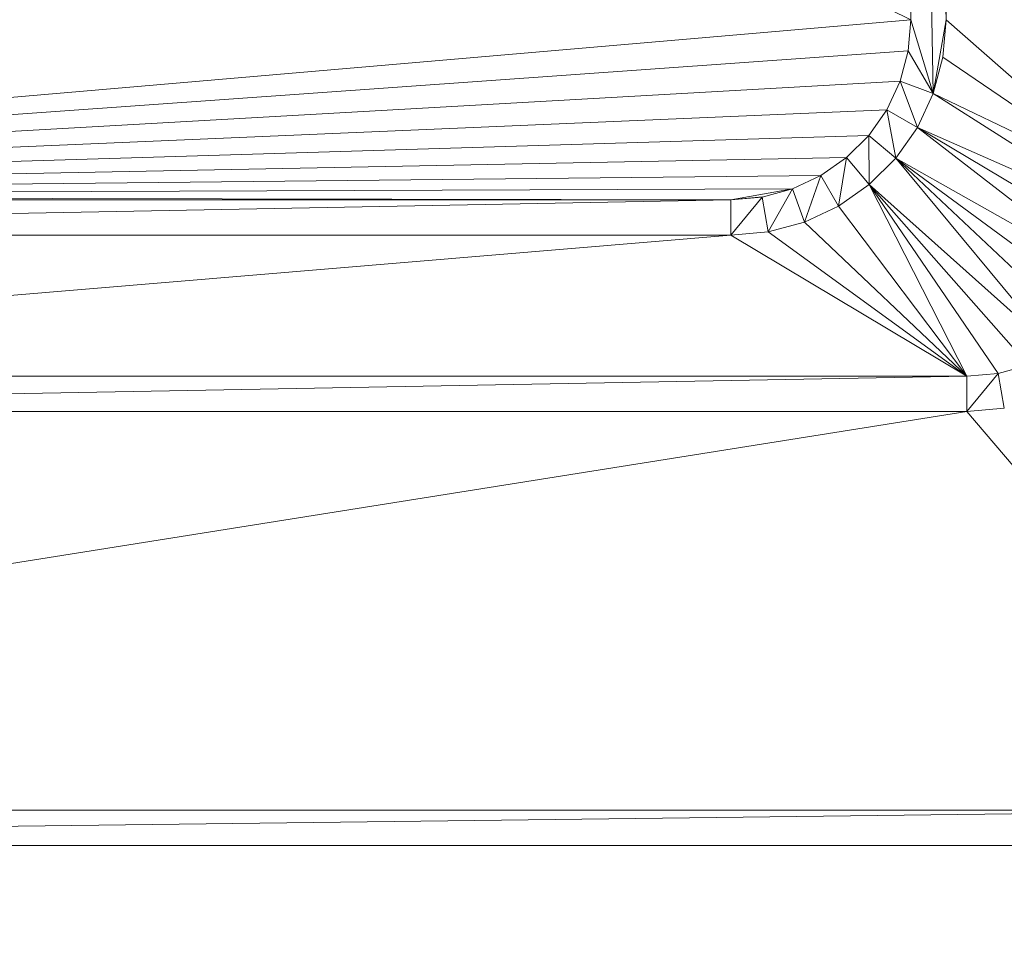
# Model space of a CAD drawing. Units: inches. Extents: x -1680.2 to -1608.2, y 1136.2 to 1184.2.
# Drawn here: x -1644.9 to -1644.7, y 1142.6 to 1142.7 of the extents above; entities that cross this region are included whole.
import ezdxf

# ---------------------------------------------------------------- set-up
doc = ezdxf.new("R2010")
doc.units = ezdxf.units.IN
doc.header["$MEASUREMENT"] = 0
doc.layers.add('Glass', color=132, linetype='Continuous', lineweight=13)
doc.layers.add('Hardware Dimension', color=30, linetype='Continuous', lineweight=0)

# ---------------------------------------------------------------- blocks, each defined once
blk = doc.blocks.new('MESH')
at = {"layer": 'Hardware Dimension', "flags": 128}
for points, elevation in [([(53.1292, 64.5904), (53.0489, 69.1123)], 3.048), ([(53.0489, 69.1123), (53.0489, 64.8554)], 3.048), ([(53.0489, 69.1123), (53.1759, 64.8554)], 3.048), ([(53.1759, 69.1123), (53.1759, 64.8554)], 3.048), ([(45.6931, 68.4774), (53.0489, 64.8554)], 3.175), ([(53.0489, 64.8554), (53.0391, 64.7429)], 3.048), ([(53.0489, 64.8554), (53.0391, 64.7429)], 3.175), ([(53.1292, 64.5904), (53.0489, 64.8554)], 3.048), ([(53.0489, 64.8554), (53.0489, 64.8554)], 3.048), ([(53.0489, 64.8554), (53.0489, 64.8554)], 3.175), ([(53.1292, 64.5904), (53.1759, 64.8554)], 3.048), ([(53.1641, 64.7209), (53.1759, 64.8554)], 3.175), ([(53.1759, 64.8554), (53.1759, 64.8554)], 3.175), ([(53.1759, 64.8554), (53.1759, 64.8554)], 3.048), ([(53.0098, 64.6339), (53.0391, 64.7429)], 3.048), ([(53.0391, 64.7429), (53.0098, 64.6339)], 3.175), ([(53.1292, 64.5904), (53.0391, 64.7429)], 3.048), ([(53.0391, 64.7429), (53.0391, 64.7429)], 3.048), ([(53.0391, 64.7429), (53.0391, 64.7429)], 3.175), ([(53.1292, 64.5904), (53.1641, 64.7209)], 3.175), ([(53.1641, 64.7209), (53.1641, 64.7209)], 3.175), ([(53.1641, 64.7209), (53.1641, 64.7209)], 3.048), ([(52.9621, 64.5316), (53.0098, 64.6339)], 3.048), ([(53.0098, 64.6339), (52.9621, 64.5315)], 3.175), ([(53.0721, 64.468), (53.0098, 64.6339)], 3.048), ([(53.1292, 64.5904), (53.0098, 64.6339)], 3.048), ([(53.0098, 64.6339), (53.0098, 64.6339)], 3.048), ([(53.0098, 64.6339), (53.0098, 64.6339)], 3.175), ([(53.0721, 64.468), (53.1292, 64.5904)], 3.175), ([(53.1292, 64.5904), (53.0721, 64.468)], 3.048), ([(53.8881, 64.1081), (53.1292, 64.5904)], 3.175), ([(53.1292, 64.5904), (53.1292, 64.5904)], 3.175), ([(53.1292, 64.5904), (53.1292, 64.5904)], 3.048), ([(52.8974, 64.4391), (52.9621, 64.5316)], 3.048), ([(52.9621, 64.5315), (52.8974, 64.4391)], 3.175), ([(52.9947, 64.3574), (52.9621, 64.5316)], 3.048), ([(52.9621, 64.5316), (53.0721, 64.468)], 3.048), ([(52.9621, 64.5316), (52.9621, 64.5316)], 3.048), ([(52.9621, 64.5315), (52.9621, 64.5315)], 3.175), ([(52.8175, 64.3592), (52.8974, 64.4391)], 3.048), ([(52.8974, 64.4391), (52.8175, 64.3592)], 3.175), ([(52.8992, 64.2619), (52.8974, 64.4391)], 3.048), ([(52.8974, 64.4391), (52.9947, 64.3574)], 3.048), ([(52.8974, 64.4391), (52.8974, 64.4391)], 3.048), ([(52.8974, 64.4391), (52.8974, 64.4391)], 3.175), ([(52.9947, 64.3574), (53.0721, 64.468)], 3.048), ([(53.0721, 64.468), (53.8881, 64.1081)], 3.175), ([(53.0721, 64.468), (53.8111, 63.8967)], 3.175), ([(53.0721, 64.468), (53.8588, 63.999)], 3.175), ([(53.0721, 64.468), (53.0721, 64.468)], 3.175), ([(53.0721, 64.468), (53.0721, 64.468)], 3.048), ([(52.7251, 64.2945), (52.8175, 64.3592)], 3.048), ([(52.8175, 64.3592), (52.7251, 64.2945)], 3.175), ([(52.7886, 64.1845), (52.8175, 64.3592)], 3.048), ([(52.8175, 64.3592), (52.8992, 64.2619)], 3.048), ([(52.8175, 64.3592), (52.8175, 64.3592)], 3.048), ([(52.8175, 64.3592), (52.8175, 64.3592)], 3.175), ([(52.9947, 64.3574), (52.8992, 64.2619)], 3.175), ([(52.8992, 64.2619), (52.9947, 64.3574)], 3.048), ([(52.9947, 64.3574), (52.9947, 64.3574)], 3.175), ([(52.9947, 64.3574), (52.9947, 64.3574)], 3.048), ([(52.6227, 64.2468), (52.7251, 64.2945)], 3.048), ([(52.7251, 64.2945), (52.6227, 64.2468)], 3.175), ([(52.6662, 64.1274), (52.7251, 64.2945)], 3.048), ([(52.7251, 64.2945), (52.7886, 64.1845)], 3.048), ([(52.7251, 64.2945), (52.7251, 64.2945)], 3.048), ([(52.7251, 64.2945), (52.7251, 64.2945)], 3.175), ([(52.7886, 64.1845), (52.8992, 64.2619)], 3.048), ([(53.2502, 63.5728), (52.8992, 64.2619)], 3.175), ([(52.8992, 64.2619), (52.8992, 64.2619)], 3.175), ([(52.8992, 64.2619), (52.8992, 64.2619)], 3.048), ([(52.6227, 64.2468), (52.4012, 64.2077)], 3.175), ([(52.5137, 64.2175), (52.6227, 64.2468)], 3.048), ([(52.6227, 64.2468), (52.5137, 64.2175)], 3.175), ([(52.5357, 64.0925), (52.6227, 64.2468)], 3.048), ([(52.6227, 64.2468), (52.6662, 64.1274)], 3.048), ([(52.6227, 64.2468), (52.6227, 64.2468)], 3.048), ([(52.6227, 64.2468), (52.6227, 64.2468)], 3.175), ([(45.6932, 64.2077), (52.4012, 64.2077)], 3.048), ([(52.4012, 64.2077), (45.6932, 64.2077)], 3.175), ([(45.7084, 64.0807), (52.4012, 64.2077)], 3.048), ([(52.4012, 64.0807), (52.5137, 64.2175)], 3.048), ([(52.4012, 64.2077), (52.5137, 64.2175)], 3.048), ([(52.5137, 64.2175), (52.4012, 64.2077)], 3.175), ([(52.4012, 64.2077), (52.4012, 64.0807)], 3.048), ([(52.4012, 64.2077), (52.4012, 64.2077)], 3.048), ([(52.4012, 64.2077), (52.4012, 64.2077)], 3.175), ([(52.5137, 64.2175), (52.5357, 64.0925)], 3.048), ([(52.5137, 64.2175), (52.5137, 64.2175)], 3.048), ([(52.5137, 64.2175), (52.5137, 64.2175)], 3.175), ([(52.7886, 64.1845), (52.6662, 64.1274)], 3.175), ([(52.6662, 64.1274), (52.7886, 64.1845)], 3.048), ([(52.7886, 64.1845), (52.7886, 64.1845)], 3.175), ([(52.7886, 64.1845), (52.7886, 64.1845)], 3.048), ([(52.6662, 64.1274), (52.5357, 64.0925)], 3.175), ([(52.5357, 64.0925), (52.6662, 64.1274)], 3.048), ([(52.6662, 64.1274), (52.6662, 64.1274)], 3.175), ([(52.6662, 64.1274), (52.6662, 64.1274)], 3.048), ([(52.5357, 64.0925), (52.4012, 64.0807)], 3.175), ([(52.4012, 64.0807), (52.5357, 64.0925)], 3.048), ([(52.5357, 64.0925), (52.5357, 64.0925)], 3.175), ([(52.5357, 64.0925), (52.5357, 64.0925)], 3.048), ([(45.7084, 64.0807), (52.4012, 64.0807)], 3.175), ([(45.7084, 64.0807), (52.4012, 64.0807)], 3.048), ([(52.4012, 64.0807), (52.4012, 64.0807)], 3.175), ([(52.4012, 64.0807), (52.4012, 64.0807)], 3.048), ([(53.4717, 63.6119), (53.3627, 63.5827)], 3.175), ([(53.3627, 63.5827), (53.4717, 63.6119)], 3.048), ([(46.3408, 63.5729), (53.2502, 63.5728)], 3.175), ([(46.3408, 63.4459), (53.2502, 63.5729)], 3.048), ([(46.3408, 63.5729), (53.2502, 63.5729)], 3.048), ([(53.2502, 63.4459), (53.3627, 63.5827)], 3.048), ([(53.2502, 63.5729), (53.3627, 63.5827)], 3.048), ([(53.2502, 63.4459), (53.2502, 63.5729)], 3.048), ([(53.2502, 63.5729), (53.2502, 63.5729)], 3.048), ([(53.2502, 63.5728), (53.2502, 63.5728)], 3.175), ([(53.3847, 63.4576), (53.3627, 63.5827)], 3.048), ([(53.3627, 63.5827), (53.3627, 63.5827)], 3.175), ([(53.3627, 63.5827), (53.3627, 63.5827)], 3.048), ([(53.3847, 63.4576), (53.2502, 63.4459)], 3.175), ([(53.2502, 63.4459), (53.3847, 63.4576)], 3.048), ([(53.2502, 63.4459), (46.3408, 63.4459)], 3.175), ([(53.2502, 63.4459), (46.3408, 63.4459)], 3.048), ([(53.2502, 63.4459), (53.2502, 63.4459)], 3.175), ([(53.2502, 63.4459), (53.2502, 63.4459)], 3.048), ([(44.239, 61.8845), (54.4731, 62.0115)], 3.048), ([(44.239, 62.0115), (54.4731, 62.0115)], 3.048), ([(54.4731, 61.8845), (44.239, 61.8845)], 3.175), ([(44.239, 61.8845), (54.4731, 61.8845)], 3.048)]:
    blk.add_lwpolyline(points, dxfattribs=dict(at, elevation=elevation))
at = {"layer": 'Hardware Dimension', "extrusion": (0, 0.029821, 0.999555), "elevation": 5.1076, "flags": 128}
blk.add_lwpolyline([(-53.0489, -68.9907), (-53.0489, -64.7319)], dxfattribs=at)
at = {"layer": 'Hardware Dimension', "extrusion": (0, 5.60076e-08, 1), "elevation": 3.175, "flags": 128}
blk.add_lwpolyline([(53.1759, 69.1123), (53.1759, 64.8554)], dxfattribs=at)
at = {"layer": 'Hardware Dimension', "extrusion": (2.6723e-08, -0.029821, 0.999555), "elevation": 1.1126, "flags": 128}
blk.add_lwpolyline([(53.176, 69.1762), (53.176, 64.9174)], dxfattribs=at)
at = {"layer": 'Hardware Dimension', "extrusion": (-3.21726e-08, -2.77665e-09, 1), "elevation": 3.175, "flags": 128}
blk.add_lwpolyline([(53.0489, 64.8554), (45.6931, 64.2206)], dxfattribs=at)
at = {"layer": 'Hardware Dimension', "extrusion": (0.065068, 0.744512, 0.66443), "elevation": 53.7626, "flags": 128}
blk.add_lwpolyline([(-47.2008, -43.7191), (-47.2008, -43.5492)], dxfattribs=at)
at = {"layer": 'Hardware Dimension', "extrusion": (0, -1, 6.00741e-05), "elevation": -64.8552, "flags": 128}
blk.add_lwpolyline([(53.0489, 3.0519), (53.0489, 3.1789)], dxfattribs=at)
at = {"layer": 'Hardware Dimension', "extrusion": (-1.53887e-07, -1.75868e-06, 1), "elevation": 3.0479, "flags": 128}
blk.add_lwpolyline([(53.1759, 64.8554), (53.1641, 64.7209)], dxfattribs=at)
at = {"layer": 'Hardware Dimension', "extrusion": (0.059721, 0.682472, 0.728468), "elevation": 49.658, "flags": 128}
blk.add_lwpolyline([(-47.3198, -48.1686), (-47.3198, -48.3539)], dxfattribs=at)
at = {"layer": 'Hardware Dimension', "extrusion": (1.86235e-07, -1.63756e-07, 1), "elevation": 3.175, "flags": 128}
blk.add_lwpolyline([(53.8979, 64.2206), (53.1759, 64.8554)], dxfattribs=at)
at = {"layer": 'Hardware Dimension', "extrusion": (0.447214, 0.894427, 6.71649e-05), "elevation": 81.7896, "flags": 128}
blk.add_lwpolyline([(-18.5577, 3.1695), (-18.5577, 3.0425)], dxfattribs=at)
at = {"layer": 'Hardware Dimension', "extrusion": (-3.22924e-08, -2.29623e-09, 1), "elevation": 3.175, "flags": 128}
blk.add_lwpolyline([(53.0391, 64.7429), (45.6931, 64.2206)], dxfattribs=at)
at = {"layer": 'Hardware Dimension', "extrusion": (0.193454, 0.721898, 0.664409), "elevation": 59.0235, "flags": 128}
blk.add_lwpolyline([(-34.4729, -48.3934), (-34.4729, -48.2235)], dxfattribs=at)
at = {"layer": 'Hardware Dimension', "extrusion": (1, 0, 0), "flags": 128}
for points, elevation in [([(64.7429, 3.048), (64.7429, 3.175)], 53.0391), ([(64.4391, 3.048), (64.4391, 3.175)], 52.8974), ([(64.3592, 3.048), (64.3592, 3.175)], 52.8175), ([(64.3574, 3.175), (64.3574, 3.048)], 52.9947), ([(64.2619, 3.175), (64.2619, 3.048)], 52.8992), ([(64.2468, 3.048), (64.2468, 3.175)], 52.6227), ([(64.2077, 3.048), (64.2077, 3.175)], 52.4012), ([(64.2175, 3.048), (64.2175, 3.175)], 52.5137), ([(64.1845, 3.175), (64.1845, 3.048)], 52.7886), ([(64.1274, 3.175), (64.1274, 3.048)], 52.6662), ([(64.0925, 3.175), (64.0925, 3.048)], 52.5357), ([(63.5827, 3.175), (63.5827, 3.048)], 53.3627)]:
    blk.add_lwpolyline(points, dxfattribs=dict(at, elevation=elevation))
at = {"layer": 'Hardware Dimension', "extrusion": (4.56941e-07, 1.70537e-06, 1), "elevation": 3.0481, "flags": 128}
blk.add_lwpolyline([(53.1292, 64.5904), (53.1641, 64.7209)], dxfattribs=at)
at = {"layer": 'Hardware Dimension', "extrusion": (0.177291, 0.661751, 0.728459), "elevation": 54.475, "flags": 128}
blk.add_lwpolyline([(-34.6042, -53.2892), (-34.6042, -53.4745)], dxfattribs=at)
at = {"layer": 'Hardware Dimension', "extrusion": (2.21804e-07, -1.5124e-07, 1), "elevation": 3.175, "flags": 128}
blk.add_lwpolyline([(53.8979, 64.2206), (53.1641, 64.7209)], dxfattribs=at)
at = {"layer": 'Hardware Dimension', "extrusion": (0, -1, 6.0074e-05), "elevation": -64.7207, "flags": 128}
blk.add_lwpolyline([(53.1641, 3.1789), (53.1641, 3.0519)], dxfattribs=at)
at = {"layer": 'Hardware Dimension', "extrusion": (-3.24816e-08, -1.83478e-09, 1), "elevation": 3.175, "flags": 128}
blk.add_lwpolyline([(53.0098, 64.6339), (45.6931, 64.2206)], dxfattribs=at)
at = {"layer": 'Hardware Dimension', "extrusion": (0.315911, 0.677328, 0.664399), "elevation": 62.5498, "flags": 128}
blk.add_lwpolyline([(-20.7211, -51.5269), (-20.7211, -51.357)], dxfattribs=at)
at = {"layer": 'Hardware Dimension', "extrusion": (1, 0, 3.0037e-05), "flags": 128}
for points, elevation in [([(64.6339, 3.0464), (64.6339, 3.1734)], 53.0099), ([(64.2945, 3.0464), (64.2945, 3.1734)], 52.7252)]:
    blk.add_lwpolyline(points, dxfattribs=dict(at, elevation=elevation))
at = {"layer": 'Hardware Dimension', "extrusion": (0.289536, 0.620914, 0.728447), "elevation": 57.7082, "flags": 128}
blk.add_lwpolyline([(-20.8545, -56.7249), (-20.8545, -56.9103)], dxfattribs=at)
at = {"layer": 'Hardware Dimension', "extrusion": (2.51849e-07, -1.21181e-07, 1), "elevation": 3.175, "flags": 128}
blk.add_lwpolyline([(53.1292, 64.5904), (53.8979, 64.2206)], dxfattribs=at)
at = {"layer": 'Hardware Dimension', "extrusion": (-1, 0, 3.00371e-05), "elevation": -53.1291, "flags": 128}
blk.add_lwpolyline([(-64.5904, 3.1766), (-64.5904, 3.0496)], dxfattribs=at)
at = {"layer": 'Hardware Dimension', "extrusion": (-3.27393e-08, -1.40064e-09, 1), "elevation": 3.175, "flags": 128}
blk.add_lwpolyline([(52.9621, 64.5315), (45.6931, 64.2206)], dxfattribs=at)
at = {"layer": 'Hardware Dimension', "extrusion": (0.428616, 0.612244, 0.664413), "elevation": 64.2346, "flags": 128}
blk.add_lwpolyline([(-6.3777, -53.0267), (-6.3777, -52.8568)], dxfattribs=at)
at = {"layer": 'Hardware Dimension', "extrusion": (0, 1, 6.00741e-05), "elevation": 64.5317, "flags": 128}
blk.add_lwpolyline([(-52.9621, 3.0441), (-52.9621, 3.1711)], dxfattribs=at)
at = {"layer": 'Hardware Dimension', "extrusion": (-3.30636e-08, -1.00278e-09, 1), "elevation": 3.175, "flags": 128}
blk.add_lwpolyline([(52.8974, 64.4391), (45.6931, 64.2206)], dxfattribs=at)
at = {"layer": 'Hardware Dimension', "extrusion": (0.52847, 0.52847, 0.664408), "elevation": 64.0339, "flags": 128}
blk.add_lwpolyline([(8.1612, -52.8476), (8.1612, -52.6776)], dxfattribs=at)
at = {"layer": 'Hardware Dimension', "extrusion": (-1.01268e-06, -1.44622e-06, 1), "elevation": 3.1749, "flags": 128}
blk.add_lwpolyline([(53.0721, 64.4681), (52.9947, 64.3574)], dxfattribs=at)
at = {"layer": 'Hardware Dimension', "extrusion": (0.392944, 0.561199, 0.728458), "elevation": 59.2541, "flags": 128}
blk.add_lwpolyline([(-6.498, -58.3706), (-6.498, -58.556)], dxfattribs=at)
at = {"layer": 'Hardware Dimension', "extrusion": (-1, 0, 3.0037e-05), "flags": 128}
for points, elevation in [([(-64.468, 3.1766), (-64.468, 3.0496)], -53.072), ([(-64.0807, 3.1766), (-64.0807, 3.0496)], -52.4011)]:
    blk.add_lwpolyline(points, dxfattribs=dict(at, elevation=elevation))
at = {"layer": 'Hardware Dimension', "extrusion": (-3.34522e-08, -6.51084e-10, 1), "elevation": 3.175, "flags": 128}
blk.add_lwpolyline([(52.8175, 64.3592), (45.6931, 64.2206)], dxfattribs=at)
at = {"layer": 'Hardware Dimension', "extrusion": (0.612209, 0.42866, 0.664417), "elevation": 61.9488, "flags": 128}
blk.add_lwpolyline([(22.4263, -50.9952), (22.4263, -50.8252)], dxfattribs=at)
at = {"layer": 'Hardware Dimension', "extrusion": (0.484425, 0.484425, 0.728467), "elevation": 59.0687, "flags": 128}
blk.add_lwpolyline([(8.0347, -58.175), (8.0347, -58.3604)], dxfattribs=at)
at = {"layer": 'Hardware Dimension', "extrusion": (-1.8798e-07, 1.77115e-07, 1), "elevation": 3.175, "flags": 128}
blk.add_lwpolyline([(53.6665, 63.7244), (52.9947, 64.3574)], dxfattribs=at)
at = {"layer": 'Hardware Dimension', "extrusion": (-1.67925e-07, 2.02244e-07, 1), "elevation": 3.175, "flags": 128}
blk.add_lwpolyline([(52.9947, 64.3574), (53.574, 63.6596)], dxfattribs=at)
at = {"layer": 'Hardware Dimension', "extrusion": (-2.05742e-07, 1.51412e-07, 1), "elevation": 3.175, "flags": 128}
blk.add_lwpolyline([(52.9947, 64.3574), (53.7464, 63.8042)], dxfattribs=at)
at = {"layer": 'Hardware Dimension', "extrusion": (-2.21488e-07, 1.24983e-07, 1), "elevation": 3.175, "flags": 128}
blk.add_lwpolyline([(52.9947, 64.3574), (53.8111, 63.8967)], dxfattribs=at)
at = {"layer": 'Hardware Dimension', "extrusion": (-3.39012e-08, -3.56302e-10, 1), "elevation": 3.175, "flags": 128}
blk.add_lwpolyline([(52.7251, 64.2945), (45.6931, 64.2206)], dxfattribs=at)
at = {"layer": 'Hardware Dimension', "extrusion": (0.677375, 0.315809, 0.664401), "elevation": 58.0445, "flags": 128}
blk.add_lwpolyline([(35.9931, -47.522), (35.9931, -47.352)], dxfattribs=at)
at = {"layer": 'Hardware Dimension', "extrusion": (1.44629e-06, 1.01271e-06, 1), "elevation": 3.1751, "flags": 128}
blk.add_lwpolyline([(52.7886, 64.1845), (52.8992, 64.2619)], dxfattribs=at)
at = {"layer": 'Hardware Dimension', "extrusion": (0.5612, 0.392958, 0.72845), "elevation": 57.1596, "flags": 128}
blk.add_lwpolyline([(22.2984, -56.142), (22.2984, -56.3274)], dxfattribs=at)
at = {"layer": 'Hardware Dimension', "extrusion": (-1.96647e-07, 1.75502e-07, 1), "elevation": 3.175, "flags": 128}
blk.add_lwpolyline([(53.574, 63.6596), (52.8992, 64.2619)], dxfattribs=at)
at = {"layer": 'Hardware Dimension', "extrusion": (-1.81925e-07, 2.06542e-07, 1), "elevation": 3.175, "flags": 128}
blk.add_lwpolyline([(52.8992, 64.2619), (53.4717, 63.6119)], dxfattribs=at)
at = {"layer": 'Hardware Dimension', "extrusion": (-1.63423e-07, 2.39491e-07, 1), "elevation": 3.175, "flags": 128}
blk.add_lwpolyline([(52.8992, 64.2619), (53.3627, 63.5827)], dxfattribs=at)
at = {"layer": 'Hardware Dimension', "extrusion": (-3.44051e-08, -1.30078e-10, 1), "elevation": 3.175, "flags": 128}
blk.add_lwpolyline([(52.6227, 64.2468), (45.6931, 64.2206)], dxfattribs=at)
at = {"layer": 'Hardware Dimension', "extrusion": (0.721889, 0.193477, 0.664412), "elevation": 52.4431, "flags": 128}
blk.add_lwpolyline([(48.4337, -42.5439), (48.4337, -42.3739)], dxfattribs=at)
at = {"layer": 'Hardware Dimension', "extrusion": (-3.55417e-08, 6.8153e-11, 1), "elevation": 3.175, "flags": 128}
blk.add_lwpolyline([(52.4012, 64.2077), (45.6931, 64.2206)], dxfattribs=at)
at = {"layer": 'Hardware Dimension', "extrusion": (0.018929, 2.15294e-08, 0.999821), "elevation": 4.0394, "flags": 128}
blk.add_lwpolyline([(64.2076, -52.3342), (64.2076, -45.625)], dxfattribs=at)
at = {"layer": 'Hardware Dimension', "extrusion": (0.744531, 0.0651, 0.664406), "elevation": 45.3037, "flags": 128}
blk.add_lwpolyline([(59.3993, -36.1963), (59.3993, -36.0263)], dxfattribs=at)
at = {"layer": 'Hardware Dimension', "extrusion": (0.620909, 0.289524, 0.728455), "elevation": 53.5802, "flags": 128}
blk.add_lwpolyline([(35.8625, -52.3371), (35.8625, -52.5225)], dxfattribs=at)
at = {"layer": 'Hardware Dimension', "extrusion": (1.87434e-07, -2.48337e-07, 1), "elevation": 3.175, "flags": 128}
blk.add_lwpolyline([(53.2502, 63.5728), (52.7886, 64.1845)], dxfattribs=at)
at = {"layer": 'Hardware Dimension', "extrusion": (0.661752, 0.177316, 0.728453), "elevation": 48.4431, "flags": 128}
blk.add_lwpolyline([(48.3113, -46.8745), (48.3113, -47.0598)], dxfattribs=at)
at = {"layer": 'Hardware Dimension', "extrusion": (2.14671e-07, -2.03845e-07, 1), "elevation": 3.175, "flags": 128}
blk.add_lwpolyline([(53.2502, 63.5728), (52.6662, 64.1274)], dxfattribs=at)
at = {"layer": 'Hardware Dimension', "extrusion": (0.682482, 0.059723, 0.728459), "elevation": 41.9028, "flags": 128}
blk.add_lwpolyline([(59.2686, -39.921), (59.2686, -40.1064)], dxfattribs=at)
at = {"layer": 'Hardware Dimension', "extrusion": (2.18258e-07, -1.58737e-07, 1), "elevation": 3.175, "flags": 128}
blk.add_lwpolyline([(53.2502, 63.5728), (52.5357, 64.0925)], dxfattribs=at)
at = {"layer": 'Hardware Dimension', "extrusion": (-0.018972, 0, 0.99982), "elevation": 2.1803, "flags": 128}
blk.add_lwpolyline([(-64.0807, 45.758), (-64.0807, 52.452)], dxfattribs=at)
at = {"layer": 'Hardware Dimension', "extrusion": (-3.9066e-08, -3.2736e-09, 1), "elevation": 3.175, "flags": 128}
blk.add_lwpolyline([(46.3408, 63.5729), (52.4012, 64.0807)], dxfattribs=at)
at = {"layer": 'Hardware Dimension', "extrusion": (2.06823e-07, -1.23718e-07, 1), "elevation": 3.175, "flags": 128}
blk.add_lwpolyline([(53.2502, 63.5728), (52.4012, 64.0807)], dxfattribs=at)
at = {"layer": 'Hardware Dimension', "extrusion": (0.721916, 0.193408, 0.664402), "elevation": 52.9303, "flags": 128}
blk.add_lwpolyline([(47.6074, -42.8058), (47.6074, -42.9757)], dxfattribs=at)
at = {"layer": 'Hardware Dimension', "extrusion": (0.018378, 0, 0.999831), "elevation": 4.0261, "flags": 128}
blk.add_lwpolyline([(63.5729, -46.2746), (63.5729, -53.1852)], dxfattribs=at)
at = {"layer": 'Hardware Dimension', "extrusion": (-2.10359e-06, -1.84211e-07, 1), "elevation": 3.1749, "flags": 128}
blk.add_lwpolyline([(53.2502, 63.5728), (53.3627, 63.5827)], dxfattribs=at)
at = {"layer": 'Hardware Dimension', "extrusion": (0.744507, 0.065196, 0.664424), "elevation": 45.8994, "flags": 128}
blk.add_lwpolyline([(58.6851, -36.5577), (58.6851, -36.7277)], dxfattribs=at)
at = {"layer": 'Hardware Dimension', "extrusion": (0.707107, 0.707106, 4.24789e-05), "elevation": 82.6065, "flags": 128}
blk.add_lwpolyline([(7.2993, 3.1715), (7.2993, 3.0445)], dxfattribs=at)
at = {"layer": 'Hardware Dimension', "extrusion": (0.682494, 0.059707, 0.728448), "elevation": 42.4439, "flags": 128}
blk.add_lwpolyline([(58.5637, -40.495), (58.5637, -40.6804)], dxfattribs=at)
at = {"layer": 'Hardware Dimension', "extrusion": (-5.16085e-08, -8.21489e-09, 1), "elevation": 3.175, "flags": 128}
blk.add_lwpolyline([(44.239, 62.0115), (53.2502, 63.4459)], dxfattribs=at)
at = {"layer": 'Hardware Dimension', "extrusion": (-0.018378, 0, 0.999831), "elevation": 2.1959, "flags": 128}
blk.add_lwpolyline([(-63.4459, 53.2996), (-63.4459, 46.389)], dxfattribs=at)
at = {"layer": 'Hardware Dimension', "extrusion": (8.20629e-08, -9.62522e-08, 1), "elevation": 3.175, "flags": 128}
blk.add_lwpolyline([(54.4731, 62.0115), (53.2502, 63.4459)], dxfattribs=at)
at = {"layer": 'Hardware Dimension', "extrusion": (0, -1, 3.00371e-05), "elevation": -63.4458, "flags": 128}
blk.add_lwpolyline([(53.2502, 3.1769), (53.2502, 3.0499)], dxfattribs=at)
at = {"layer": 'Hardware Dimension', "extrusion": (0.012408, 0, 0.999923), "elevation": 3.7237, "flags": 128}
blk.add_lwpolyline([(54.4311, 62.0115), (44.1962, 62.0115)], dxfattribs=at)
at = {"layer": 'Hardware Dimension', "extrusion": (-2.32965e-08, 8.68361e-15, 1), "elevation": 3.175, "flags": 128}
blk.add_lwpolyline([(54.4731, 62.0115), (44.239, 62.0115)], dxfattribs=at)
at = {"layer": 'Hardware Dimension', "extrusion": (3.33281e-08, -1.58488e-08, 1), "elevation": 3.175, "flags": 128}
blk.add_lwpolyline([(55.8235, 56.3422), (44.1548, 61.8911)], dxfattribs=at)
at = {"layer": 'Hardware Dimension', "extrusion": (3.34952e-08, -1.60247e-08, 1), "elevation": 3.175, "flags": 128}
blk.add_lwpolyline([(55.8235, 56.3422), (44.239, 61.8845)], dxfattribs=at)
at = {"layer": 'Hardware Dimension', "extrusion": (-0.012409, 0, 0.999923), "elevation": 2.4988, "flags": 128}
blk.add_lwpolyline([(54.5083, 61.8845), (44.2734, 61.8845)], dxfattribs=at)

msp = doc.modelspace()

# ---------------------------------------------------------------- block references
at = {"layer": 'Hardware Dimension', "xscale": 0.03936985155420763, "yscale": 0.03936985155420763, "zscale": 0.03936985155420763}
msp.add_blockref('MESH', (-1646.82811, 1140.1687, 0.245), dxfattribs=at)

# ---------------------------------------------------------------- meshes
at = {"layer": 'Glass'}
mesh = msp.add_polyface(dxfattribs=at)
corners = [(-1680.19357, 1184.2312, 0.0625), (-1680.19357, 1136.1687, 0.0625), (-1680.19357, 1136.1687, 0.1875), (-1680.19357, 1184.2312, 0.1875), (-1608.19357, 1136.1687, 0.0625), (-1608.19357, 1136.1687, 0.1875), (-1608.19357, 1184.2312, 0.0625), (-1608.19357, 1184.2312, 0.1875), (-1680.13107, 1136.2312, 0.25), (-1608.25607, 1136.2312, 0.25), (-1680.13107, 1184.1687, 0.25), (-1608.25607, 1184.1687, 0.25), (-1608.25607, 1184.1687), (-1608.25607, 1136.2312), (-1680.13107, 1136.2312), (-1680.13107, 1184.1687)]
mesh.append_faces([[corners[k] for k in face] for face in [(0, 1, 2, 3), (1, 4, 5, 2), (4, 6, 7, 5), (8, 2, 5, 9), (10, 8, 9, 11), (7, 11, 9, 5), (3, 10, 11, 7), (3, 2, 8, 10), (6, 0, 3, 7), (12, 6, 4, 13), (14, 15, 12, 13), (1, 14, 13, 4), (15, 0, 6, 12), (15, 14, 1, 0)]])

doc.saveas('drawing.dxf')
